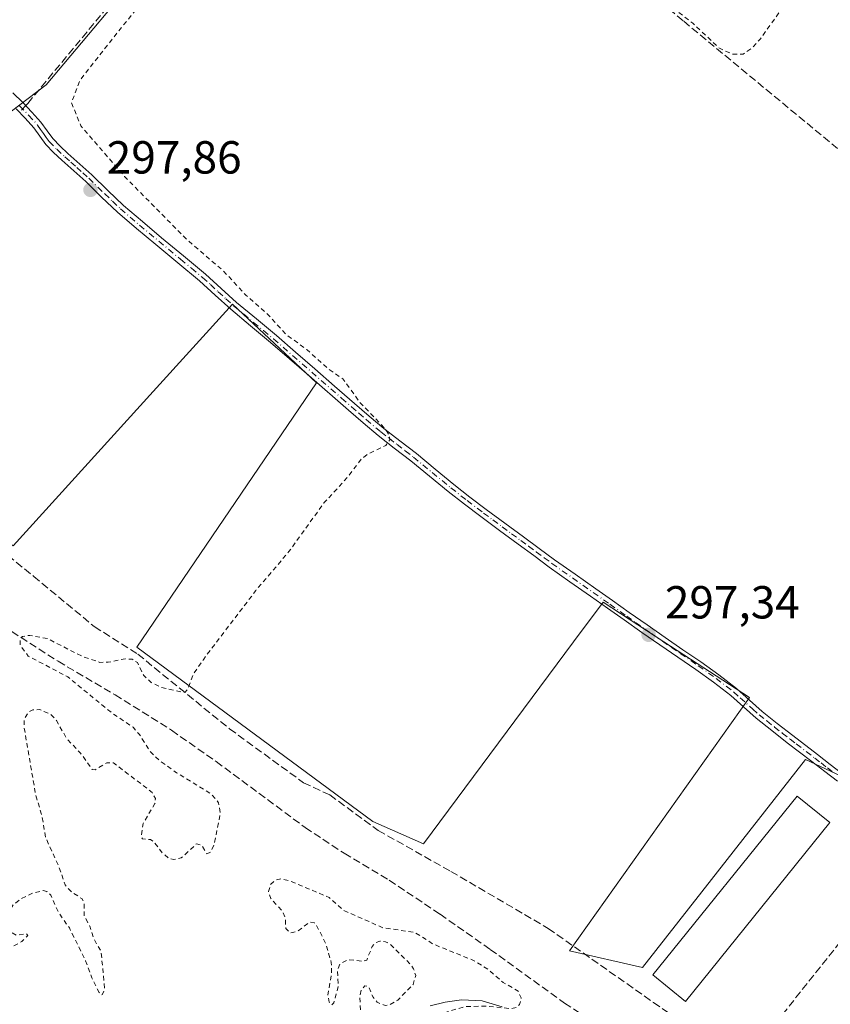
# Model space of a CAD drawing. Units: metres. Extents: x 587504 to 590967, y 4687331 to 4689698.
# Drawn here: x 587822 to 587997, y 4689149 to 4689362 of the extents above; entities that cross this region are included whole.
import ezdxf

# ---------------------------------------------------------------- set-up
doc = ezdxf.new("R2010")
doc.units = ezdxf.units.M
doc.header["$MEASUREMENT"] = 0
for name, pattern in [('DGN Style 2', [1.6480167562047852, 0.988810053722871, -0.6592067024819142]), ('DGN Style 3', [2.307223458686699, 1.648016756204785, -0.6592067024819142]), ('DGN Style 4', [2.6384748266838614, 1.318413404963828, -0.6592067024819142, 0.001648016756204785, -0.6592067024819142])]:
    doc.linetypes.add(name, pattern=pattern)
for name, color, linetype, lineweight in [('Camino Cxs', 7, 'Continuous', 0), ('Camino eje', 30, 'DGN Style 4', 13), ('Corriente artificial lineal', 4, 'DGN Style 3', 13), ('Corriente artificial lineal oculto', 135, 'DGN Style 4', 13), ('Cultivos herbáceos CxS', 92, 'Continuous', 0), ('Cultivos leñosos CxS', 92, 'Continuous', 0), ('Curva de nivel auxiliar', 30, 'DGN Style 2', 0), ('Edificación ligera Cxs', 1, 'Continuous', 0), ('Matorral CxS', 135, 'Continuous', 0), ('Pista no pavimentada Cxs', 111, 'Continuous', 0), ('Punto de cota en terreno', 7, 'Continuous', 0), ('Rótulo de punto de cota en terreno', 7, 'Continuous', 0), ('Seto lineal', 92, 'DGN Style 3', 0)]:
    doc.layers.add(name, color=color, linetype=linetype, lineweight=lineweight)
doc.styles.add('Style-Arial', font='txt')

# ---------------------------------------------------------------- blocks, each defined once
blk = doc.blocks.new('5PATER')
at = {"layer": 'Matorral CxS', "linetype": 'Continuous', "lineweight": 0}
h = blk.add_hatch(color=51, dxfattribs=at)
edge = h.paths.add_edge_path()
edge.add_ellipse((0, 0), major_axis=(-0.1095731443231308, -0.1110710700762829), ratio=0.9994222409660322, start_angle=0, end_angle=360)

msp = doc.modelspace()

# ---------------------------------------------------------------- linework, layer by layer
at = {"layer": 'Camino Cxs', "color": 7, "linetype": 'Continuous', "lineweight": 0}
for points in [[(587820.6101000002, 4689345.7301, 298.1162999999942), (587822.7701000003, 4689343.640100001, 298.1964000000008), (587824.7701000003, 4689341.5801, 298.172000000006), (587826.7200999996, 4689339.380100001, 298.0268999999971), (587828.0500999996, 4689337.5001, 297.8991999999998), (587829.2801000001, 4689335.840100001, 297.849000000002), (587830.8400999998, 4689334.220100001, 297.8065000000061), (587832.5500999996, 4689332.610099999, 297.7866000000067), (587835.1101000002, 4689330.3301, 297.8218999999954), (587837.7301000003, 4689327.9901, 297.7927000000054), (587841.1801000005, 4689324.620100001, 297.8377999999939), (587844.6001000004, 4689321.360099999, 297.8010999999969), (587848.6700999998, 4689317.890100001, 297.7811999999976), (587852.8101000004, 4689314.4301, 297.7525000000023), (587857.5500999996, 4689310.520099999, 297.6828999999998), (587862.3101000004, 4689306.5601, 297.6438999999955), (587865.7200999996, 4689303.470100001, 297.7093000000023), (587869.0401, 4689300.420100001, 297.713699999993), (587873.3101000004, 4689296.880100001, 297.6410999999935), (587877.6300999997, 4689293.280099999, 297.6334000000061), (587881.7801000001, 4689289.700099999, 297.7569999999978), (587885.9200999998, 4689286.110099999, 297.5996000000014), (587890.2301000003, 4689282.360099999, 297.5516999999964), (587894.5301000001, 4689278.610099999, 297.5311999999976), (587897.6901000004, 4689275.880100001, 297.5090999999957), (587900.8601000002, 4689273.200099999, 297.4985000000015), (587904.3300999999, 4689270.4901, 297.5051999999997), (587907.9001000002, 4689267.770099999, 297.4945000000007), (587911.9700999996, 4689264.420100001, 297.5001000000047), (587916.0000999998, 4689261.120100001, 297.4747999999963), (587919.4801000003, 4689258.380100001, 297.480899999995), (587923.0100999996, 4689255.710100001, 297.4912999999942), (587927.0401, 4689252.7301, 297.4633000000031), (587931.0900999998, 4689249.7601, 297.4373000000051), (587934.4401000004, 4689247.280099999, 297.4370999999956), (587937.7901, 4689244.8301, 297.465400000001), (587942.2301000003, 4689241.6801, 297.5130000000063), (587946.7200999996, 4689238.550100001, 297.4303999999975), (587950.3400999998, 4689235.9901, 297.4042999999947), (587953.9501, 4689233.440099999, 297.420299999998), (587957.8201000001, 4689230.720100001, 297.3561000000045), (587961.6801000005, 4689228.0001, 297.3678000000073), (587965.5401, 4689225.370100001, 297.3469000000041), (587969.4301000005, 4689222.7301, 297.3828999999969), (587973.3201000001, 4689219.950099999, 297.3757000000041), (587977.1401000004, 4689217.0101, 297.357999999993), (587979.9501, 4689214.4901, 297.3693999999959), (587982.6700999998, 4689212.0601, 297.4899000000005), (587985.9600999998, 4689209.440099999, 297.7866999999969), (587989.3201000001, 4689206.8301, 297.9706000000006), (587994.6501000002, 4689202.7401, 297.6457999999984), (587997.4001000002, 4689200.600099999, 297.5357999999979), (588000.1401000004, 4689198.5101, 297.5678999999946)], [(587820.6101000002, 4689345.7301, 298.1162999999942), (587822.7701000003, 4689343.640100001, 298.1964000000008), (587824.7701000003, 4689341.5801, 298.172000000006), (587826.7200999996, 4689339.380100001, 298.0268999999971), (587828.0500999996, 4689337.5001, 297.8991999999998), (587829.2801000001, 4689335.840100001, 297.849000000002), (587830.8400999998, 4689334.220100001, 297.8065000000061), (587832.5500999996, 4689332.610099999, 297.7866000000067), (587835.1101000002, 4689330.3301, 297.8218999999954), (587837.7301000003, 4689327.9901, 297.7927000000054), (587841.1801000005, 4689324.620100001, 297.8377999999939), (587844.6001000004, 4689321.360099999, 297.8010999999969), (587848.6700999998, 4689317.890100001, 297.7811999999976), (587852.8101000004, 4689314.4301, 297.7525000000023), (587857.5500999996, 4689310.520099999, 297.6828999999998), (587862.3101000004, 4689306.5601, 297.6438999999955), (587865.7200999996, 4689303.470100001, 297.7093000000023), (587869.0401, 4689300.420100001, 297.713699999993), (587873.3101000004, 4689296.880100001, 297.6410999999935), (587877.6300999997, 4689293.280099999, 297.6334000000061), (587881.7801000001, 4689289.700099999, 297.7569999999978), (587885.9200999998, 4689286.110099999, 297.5996000000014), (587890.2301000003, 4689282.360099999, 297.5516999999964), (587894.5301000001, 4689278.610099999, 297.5311999999976), (587897.6901000004, 4689275.880100001, 297.5090999999957), (587900.8601000002, 4689273.200099999, 297.4985000000015), (587904.3300999999, 4689270.4901, 297.5051999999997), (587907.9001000002, 4689267.770099999, 297.4945000000007), (587911.9700999996, 4689264.420100001, 297.5001000000047), (587916.0000999998, 4689261.120100001, 297.4747999999963), (587919.4801000003, 4689258.380100001, 297.480899999995), (587923.0100999996, 4689255.710100001, 297.4912999999942), (587927.0401, 4689252.7301, 297.4633000000031), (587931.0900999998, 4689249.7601, 297.4373000000051), (587934.4401000004, 4689247.280099999, 297.4370999999956), (587937.7901, 4689244.8301, 297.465400000001), (587942.2301000003, 4689241.6801, 297.5130000000063), (587946.7200999996, 4689238.550100001, 297.4303999999975), (587950.3400999998, 4689235.9901, 297.4042999999947), (587953.9501, 4689233.440099999, 297.420299999998), (587957.8201000001, 4689230.720100001, 297.3561000000045), (587961.6801000005, 4689228.0001, 297.3678000000073), (587965.5401, 4689225.370100001, 297.3469000000041), (587969.4301000005, 4689222.7301, 297.3828999999969), (587973.3201000001, 4689219.950099999, 297.3757000000041), (587977.1401000004, 4689217.0101, 297.357999999993), (587979.9501, 4689214.4901, 297.3693999999959), (587982.6700999998, 4689212.0601, 297.4899000000005), (587985.9600999998, 4689209.440099999, 297.7866999999969), (587989.3201000001, 4689206.8301, 297.9706000000006), (587994.6501000002, 4689202.7401, 297.6457999999984), (587997.4001000002, 4689200.600099999, 297.5357999999979), (588000.1401000004, 4689198.5101, 297.5678999999946)], [(587998.9700999996, 4689196.940099999, 297.3099999999977), (587996.2100999998, 4689199.0601, 297.4271000000008), (587993.4600999998, 4689201.190099999, 297.5146999999997), (587990.7901, 4689203.2401, 297.6012000000046), (587988.1201, 4689205.280099999, 297.631899999993), (587984.7500999998, 4689207.9001, 297.789499999999), (587981.4001000002, 4689210.5601, 297.5929000000033), (587978.6501000002, 4689213.030099999, 297.3984000000055), (587975.8901000004, 4689215.5001, 297.3660999999993), (587972.1501000002, 4689218.380100001, 297.3981000000058), (587968.3201000001, 4689221.120100001, 297.3784000000014), (587964.4401000004, 4689223.7501, 297.3668999999936), (587960.5701000001, 4689226.4001, 297.3671000000031), (587956.7001, 4689229.120100001, 297.3695000000007), (587952.8201000001, 4689231.840100001, 297.4508999999962), (587949.2100999998, 4689234.390100001, 297.4110999999975), (587945.5900999998, 4689236.950099999, 297.4309000000067), (587941.1101000002, 4689240.0801, 297.4704999999958), (587936.6401000004, 4689243.2401, 297.4492000000027), (587933.2801000001, 4689245.710100001, 297.4245999999985), (587929.9301000005, 4689248.1801, 297.4364999999962), (587925.8800999997, 4689251.1601, 297.4811000000045), (587921.8400999998, 4689254.140100001, 297.5255999999936), (587918.2801000001, 4689256.8301, 297.5200999999943), (587914.7801000001, 4689259.590100001, 297.5319000000018), (587910.7200999996, 4689262.9101, 297.5074000000022), (587906.6801000005, 4689266.2301, 297.5175000000018), (587903.1401000004, 4689268.940099999, 297.5274000000064), (587899.6201, 4689271.6801, 297.5313000000024), (587896.4200999998, 4689274.390100001, 297.5409000000073), (587893.2500999998, 4689277.140100001, 297.5714000000008), (587884.6300999997, 4689284.640100001, 297.603099999993), (587880.5000999998, 4689288.220100001, 297.6551000000036), (587876.3601000002, 4689291.790100001, 297.6322999999975), (587872.0601000004, 4689295.380100001, 297.648000000001), (587867.7500999998, 4689298.950099999, 297.6803000000073), (587864.4001000002, 4689302.020099999, 297.7602999999945), (587861.0301000001, 4689305.090100001, 297.7394000000059), (587856.3000999996, 4689309.0101, 297.7853999999934), (587851.5601000004, 4689312.920100001, 297.8515000000043), (587847.4101, 4689316.4001, 297.8754999999946), (587843.2901, 4689319.9101, 297.8637000000017), (587839.8201000001, 4689323.210100001, 297.9755000000005), (587836.3901000004, 4689326.5601, 297.9091999999946), (587833.8101000004, 4689328.870100001, 297.8962000000029), (587831.2301000003, 4689331.1601, 297.8926000000066), (587829.4600999998, 4689332.8301, 297.8772000000026), (587827.7801000001, 4689334.5701, 297.9244000000036), (587826.4700999996, 4689336.360099999, 297.9824999999983), (587825.1901000004, 4689338.1601, 298.055600000007), (587823.3400999998, 4689340.2501, 298.1919999999955), (587821.3901000004, 4689342.2601, 298.3000000000029)], [(587998.9700999996, 4689196.940099999, 297.3099999999977), (587996.2100999998, 4689199.0601, 297.4271000000008), (587993.4600999998, 4689201.190099999, 297.5146999999997), (587990.7901, 4689203.2401, 297.6012000000046), (587988.1201, 4689205.280099999, 297.631899999993), (587984.7500999998, 4689207.9001, 297.789499999999), (587981.4001000002, 4689210.5601, 297.5929000000033), (587978.6501000002, 4689213.030099999, 297.3984000000055), (587975.8901000004, 4689215.5001, 297.3660999999993), (587972.1501000002, 4689218.380100001, 297.3981000000058), (587968.3201000001, 4689221.120100001, 297.3784000000014), (587964.4401000004, 4689223.7501, 297.3668999999936), (587960.5701000001, 4689226.4001, 297.3671000000031), (587956.7001, 4689229.120100001, 297.3695000000007), (587952.8201000001, 4689231.840100001, 297.4508999999962), (587949.2100999998, 4689234.390100001, 297.4110999999975), (587945.5900999998, 4689236.950099999, 297.4309000000067), (587941.1101000002, 4689240.0801, 297.4704999999958), (587936.6401000004, 4689243.2401, 297.4492000000027), (587933.2801000001, 4689245.710100001, 297.4245999999985), (587929.9301000005, 4689248.1801, 297.4364999999962), (587925.8800999997, 4689251.1601, 297.4811000000045), (587921.8400999998, 4689254.140100001, 297.5255999999936), (587918.2801000001, 4689256.8301, 297.5200999999943), (587914.7801000001, 4689259.590100001, 297.5319000000018), (587910.7200999996, 4689262.9101, 297.5074000000022), (587906.6801000005, 4689266.2301, 297.5175000000018), (587903.1401000004, 4689268.940099999, 297.5274000000064), (587899.6201, 4689271.6801, 297.5313000000024), (587896.4200999998, 4689274.390100001, 297.5409000000073), (587893.2500999998, 4689277.140100001, 297.5714000000008), (587884.6300999997, 4689284.640100001, 297.603099999993), (587880.5000999998, 4689288.220100001, 297.6551000000036), (587876.3601000002, 4689291.790100001, 297.6322999999975), (587872.0601000004, 4689295.380100001, 297.648000000001), (587867.7500999998, 4689298.950099999, 297.6803000000073), (587864.4001000002, 4689302.020099999, 297.7602999999945), (587861.0301000001, 4689305.090100001, 297.7394000000059), (587856.3000999996, 4689309.0101, 297.7853999999934), (587851.5601000004, 4689312.920100001, 297.8515000000043), (587847.4101, 4689316.4001, 297.8754999999946), (587843.2901, 4689319.9101, 297.8637000000017), (587839.8201000001, 4689323.210100001, 297.9755000000005), (587836.3901000004, 4689326.5601, 297.9091999999946), (587833.8101000004, 4689328.870100001, 297.8962000000029), (587831.2301000003, 4689331.1601, 297.8926000000066), (587829.4600999998, 4689332.8301, 297.8772000000026), (587827.7801000001, 4689334.5701, 297.9244000000036), (587826.4700999996, 4689336.360099999, 297.9824999999983), (587825.1901000004, 4689338.1601, 298.055600000007), (587823.3400999998, 4689340.2501, 298.1919999999955), (587821.3901000004, 4689342.2601, 298.3000000000029)]]:
    msp.add_polyline3d(points, dxfattribs=at)
at = {"layer": 'Camino eje', "color": 30, "linetype": 'DGN Style 4', "lineweight": 13}
msp.add_polyline3d([(587822.0800999999, 4689342.950099999, 298.2590999999957), (587824.0551000005, 4689340.915100001, 298.1811000000016), (587825.9550999999, 4689338.770099999, 298.0402999999933), (587826.6201, 4689337.8301, 297.9811000000045), (587827.2600999996, 4689336.9301, 297.9425000000047), (587827.8750999998, 4689336.100099999, 297.914499999999), (587828.5301000001, 4689335.2051, 297.8892000000051), (587830.1501000002, 4689333.5251, 297.844299999997), (587831.8901000004, 4689331.8851, 297.8353000000061), (587833.1801000005, 4689330.7401, 297.8478000000032), (587834.4600999998, 4689329.600099999, 297.8561999999947), (587835.7500999998, 4689328.4451, 297.8470999999991), (587837.0601000004, 4689327.2751, 297.8331000000035), (587840.5000999998, 4689323.915100001, 297.9020000000019), (587842.2100999998, 4689322.2851, 297.8545000000013), (587843.9451000001, 4689320.6351, 297.8329999999987), (587848.0401, 4689317.145099999, 297.8236000000034), (587850.1101000002, 4689315.415100001, 297.8120000000054), (587852.1851000004, 4689313.675100001, 297.7978000000003), (587856.9250999996, 4689309.765100001, 297.7329000000027), (587859.2901, 4689307.8051, 297.7106000000058), (587861.6700999998, 4689305.825099999, 297.6929999999993), (587863.3750999998, 4689304.280099999, 297.7174999999988), (587865.0601000004, 4689302.745100001, 297.7415000000037), (587866.7200999996, 4689301.220100001, 297.7087000000029), (587868.3951000003, 4689299.6851, 297.6935999999987), (587872.6851000004, 4689296.130100001, 297.648199999996), (587874.8350999998, 4689294.335100001, 297.633799999996), (587876.9951, 4689292.5351, 297.6318000000028), (587881.1401000004, 4689288.960100001, 297.6992999999929), (587885.2751000002, 4689285.3751, 297.6018999999943), (587891.7401000002, 4689279.7501, 297.5584999999992), (587893.8901000004, 4689277.8751, 297.5543000000035), (587895.4700999996, 4689276.5101, 297.5311999999976), (587897.0551000005, 4689275.1351, 297.5265000000072), (587900.2401000002, 4689272.440099999, 297.5103999999992), (587902.0000999998, 4689271.0701, 297.497000000003), (587903.7351000002, 4689269.715100001, 297.5136999999959), (587905.5050999997, 4689268.360099999, 297.5151999999944), (587907.2901, 4689267.0001, 297.4983000000066), (587909.3251, 4689265.325099999, 297.5078999999969), (587911.3450999996, 4689263.665100001, 297.5023999999976), (587915.3901000004, 4689260.3551, 297.5016000000033), (587918.8800999997, 4689257.6051, 297.4882000000071), (587922.4250999996, 4689254.925100001, 297.4977999999974), (587924.4451000001, 4689253.4351, 297.5017999999982), (587926.4600999998, 4689251.9451, 297.4676000000036), (587928.4851000002, 4689250.4551, 297.4438999999985), (587930.5100999996, 4689248.970100001, 297.4369000000006), (587932.1851000004, 4689247.7301, 297.4311000000016), (587933.8601000002, 4689246.495100001, 297.4315999999963), (587935.5351, 4689245.270099999, 297.4395999999979), (587937.2150999998, 4689244.0351, 297.4541999999929), (587939.4501, 4689242.4551, 297.4864999999991), (587941.6700999998, 4689240.880100001, 297.4918999999936), (587943.9101, 4689239.315099999, 297.4621000000043), (587946.1551000001, 4689237.7501, 297.4354000000022), (587949.7751000002, 4689235.190099999, 297.4107999999979), (587953.3850999996, 4689232.640100001, 297.4536999999983), (587955.3251, 4689231.280099999, 297.3926000000066), (587957.2600999996, 4689229.920100001, 297.3668000000035), (587959.1901000004, 4689228.5601, 297.3657999999996), (587961.1250999998, 4689227.200099999, 297.3772000000026), (587963.0601000004, 4689225.8751, 297.3674000000028), (587964.9901000002, 4689224.5601, 297.3594000000012), (587968.8750999998, 4689221.925100001, 297.3862999999984), (587972.7351000002, 4689219.165100001, 297.3929000000062), (587976.5151000004, 4689216.255100001, 297.3653999999952), (587977.9200999998, 4689214.995100001, 297.3720999999932), (587980.6601, 4689212.545100001, 297.4177999999956), (587982.0351, 4689211.3101, 297.5356999999931), (587983.7100999998, 4689209.9801, 297.7131999999983), (587985.3551000003, 4689208.670100001, 297.772299999997), (587987.0401, 4689207.360099999, 297.6872000000003), (587988.7200999996, 4689206.0551, 297.7834000000003), (587990.0551000005, 4689205.0351, 297.8365999999951), (587994.0551000005, 4689201.965100001, 297.5472000000009), (587995.4301000005, 4689200.895099999, 297.5350000000035), (587996.8051000005, 4689199.8301, 297.473800000007), (587998.1750999996, 4689198.7851, 297.4477000000043)], dxfattribs=at)
at = {"layer": 'Corriente artificial lineal', "color": 4, "linetype": 'DGN Style 3', "lineweight": 13}
for points in [[(587823.4242000004, 4689342.966399999, 298.1536000000052), (587823.8501000004, 4689343.440099999, 298.1153999999952), (587857.8501000004, 4689384.440099999, 298.1236000000063), (587892.0100999996, 4689425.2601, 297.9484999999986)], [(587892.0100999996, 4689425.2601, 297.9484999999986), (587912.5958000004, 4689405.644400001, 297.5895000000019), (587932.9159000004, 4689389.557700001, 297.5323000000063), (587965.7242999999, 4689361.194300001, 297.6913000000059), (588012.4868999999, 4689322.540200001, 297.489499999996), (588026.1501000002, 4689311.5001, 297.5323999999964), (588026.4001000002, 4689310.1801, 297.5565999999963), (588026.2801000001, 4689308.8101, 297.5540000000037), (588027.3901000004, 4689298.6501, 297.4866999999941), (588034.8800999997, 4689253.780099999, 297.5344000000041), (588040.2200999996, 4689218.1501, 297.6925999999949), (588050.1648000004, 4689160.400900001, 297.3301999999967)], [(587778.2018999998, 4689266.884299999, 299.0366000000067), (587780.9801000003, 4689267.4135, 298.9119000000064), (587781.7737999996, 4689269.530200001, 298.7185999999929), (587789.1821999997, 4689268.074999999, 298.3806999999942), (587795.6645000001, 4689264.767700001, 298.4642000000022), (587804.6602999996, 4689259.343699999, 298.4018000000069), (587814.1853999998, 4689250.0833, 298.2134999999981), (587825.1656, 4689241.219699999, 298.0337), (587838.2625000002, 4689230.3718, 298.0804000000062), (587847.6551999999, 4689224.418600001, 297.824099999998), (587867.4989999998, 4689208.278999999, 297.4636000000028), (587883.5062999995, 4689196.6373, 297.4937000000064), (587889.1948999995, 4689193.9915, 297.5920000000042), (587899.6458999999, 4689186.318600001, 297.2785000000004), (587915.3887, 4689177.455, 297.2712999999931), (587936.4231000004, 4689165.151799999, 297.3521000000038), (587959.1772999996, 4689149.144500001, 297.1413999999932), (587977.8305000003, 4689136.312200001, 297.153999999995), (587974.8750999998, 4689126.575099999, 296.6775999999954)], [(587792.1579999998, 4689252.898, 296.6888999999938), (587792.1901000004, 4689252.870100001, 296.6790000000037), (587794.0201000003, 4689250.720100001, 296.5126000000019), (587796.1700999998, 4689248.5701, 296.3763000000035), (587806.6101000002, 4689238.890100001, 297.4789000000019), (587810.7401000002, 4689235.550100001, 297.1282000000065), (587830.4301000005, 4689222.870100001, 297.2376999999979), (587842.7701000003, 4689215.610099999, 297.0461000000068), (587854.9700999996, 4689207.960100001, 296.790599999993), (587864.6001000004, 4689201.220100001, 296.567200000005), (587883.8501000004, 4689186.950099999, 296.3197999999975), (587892.3000999996, 4689181.380100001, 296.1676000000007), (587902.0401, 4689175.5801, 296.5108999999939), (587913.0201000003, 4689168.200099999, 296.7139000000025), (587923.8701, 4689160.620100001, 296.1205000000046), (587939.9501, 4689149.0101, 295.6735999999946), (587950.3901000004, 4689142.170100001, 296.2271999999939), (587968.2301000003, 4689130.100099999, 296.9321000000054), (587971.0500999996, 4689128.450099999, 296.906799999997), (587974.8750999998, 4689126.575099999, 296.6775999999954)]]:
    msp.add_polyline3d(points, dxfattribs=at)
at = {"layer": 'Corriente artificial lineal oculto', "color": 135, "linetype": 'DGN Style 4', "lineweight": 13, "extrusion": (0.01536618864287224, 0.01717286704362065, 0.9997344511839601), "elevation": 89860.14333454569, "flags": 128}
msp.add_lwpolyline([(2688884.147084021, -3885524.561968314), (2688884.14708402, -3885522.60484499)], dxfattribs=at)
at = {"layer": 'Cultivos herbáceos CxS', "color": 92, "linetype": 'Continuous', "lineweight": 0}
for points in [[(588005.6310999999, 4689538.4637, 296.5831999999937), (587955.6113, 4689466.562899999, 297.0436000000045), (587937.3835000005, 4689475.069499999, 297.5813000000053), (587893.6349, 4689426.4615, 297.9265000000014), (587874.4367000004, 4689402.847300001, 298.1364000000031), (587827.8775000004, 4689347.4813, 297.9471000000049), (587818.2906999998, 4689340.182499999, 298.0911000000052), (587766.9124999996, 4689275.448100001, 298.9995999999956), (587772.2357000001, 4689272.0043, 298.936600000001), (587777.2160999998, 4689268.890900001, 298.9888999999966), (587779.6984999999, 4689267.3387, 298.9707000000053)], [(587874.4367000004, 4689402.847300001, 298.1364000000031), (587827.8775000004, 4689347.4813, 297.9471000000049), (587818.2906999998, 4689340.182499999, 298.0911000000052), (587766.9124999996, 4689275.448100001, 298.9995999999956), (587772.2357000001, 4689272.0043, 298.936600000001), (587777.2160999998, 4689268.890900001, 298.9888999999966), (587779.6984999999, 4689267.3387, 298.9707000000053), (587768.0857999995, 4689254.8773, 299.0288), (587765.0601000004, 4689255.280099999, 299.1343999999954), (587755.7200999996, 4689261.8101, 300.0764999999956), (587759.3201000001, 4689266.370100001, 299.982999999993), (587756.7324000001, 4689270.212300001, 300.1058000000049), (587736.6901000004, 4689299.970100001, 299.7951999999932), (587733.9600999998, 4689304.620100001, 299.7023999999947), (587714.0833999999, 4689338.3981, 299.3285999999935), (587720.4518999998, 4689339.787699999, 299.3616000000038), (587718.4568999996, 4689350.040300001, 298.8328000000038), (587711.3130999999, 4689374.8463, 299.0782999999938)], [(588040.0115, 4689225.831499999, 298.2035000000033), (588010.2925000004, 4689193.1413, 297.3053000000073), (587992.0642999997, 4689201.647700001, 297.3132999999943), (587969.6595000001, 4689173.063100001, 297.1610999999975), (587956.8223000001, 4689156.6853, 297.2155999999959), (587941.0253, 4689160.3311, 297.3684999999969), (587979.9123000001, 4689215.0153, 297.3206000000064), (587961.4578999998, 4689227.0821, 297.3460999999952), (587948.3169, 4689235.674500001, 297.4251999999979), (587941.9121000003, 4689227.0681, 297.3668000000035), (587909.4294999996, 4689183.420299999, 297.3289999999979), (587898.4924999997, 4689188.281300001, 297.3934000000008), (587847.4543000003, 4689225.9529, 297.8441000000021), (587886.3419000005, 4689283.067299999, 297.5736000000034), (587868.1139000002, 4689300.0803, 297.5902999999962), (587851.0031000003, 4689281.215100001, 297.7082999999984), (587833.3799000002, 4689261.7849, 297.6891999999934), (587820.7198999999, 4689247.826900001, 298.0182000000059), (587802.2581000002, 4689261.190300001, 298.3904000000039), (587802.3860999999, 4689261.3015, 298.3660999999993), (587791.6341000004, 4689274.6339, 297.9127000000008), (587783.7515000004, 4689269.8159, 298.5721000000049), (587779.6984999999, 4689267.3387, 298.9707000000053)], [(587820.7198999999, 4689247.826900001, 298.0182000000059), (587833.3799000002, 4689261.7849, 297.6891999999934), (587851.0031000003, 4689281.215100001, 297.7082999999984), (587868.1139000002, 4689300.0803, 297.5902999999962), (587886.3419000005, 4689283.067299999, 297.5736000000034), (587847.4543000003, 4689225.9529, 297.8441000000021), (587898.4924999997, 4689188.281300001, 297.3934000000008), (587909.4294999996, 4689183.420299999, 297.3289999999979), (587941.9121000003, 4689227.0681, 297.3668000000035), (587948.3169, 4689235.674500001, 297.4251999999979), (587961.4578999998, 4689227.0821, 297.3460999999952), (587979.9123000001, 4689215.0153, 297.3206000000064), (587941.0253, 4689160.3311, 297.3684999999969), (587956.8223000001, 4689156.6853, 297.2155999999959), (587969.6595000001, 4689173.063100001, 297.1610999999975), (587992.0642999997, 4689201.647700001, 297.3132999999943), (588010.2925000004, 4689193.1413, 297.3053000000073)]]:
    msp.add_polyline3d(points, dxfattribs=at)
at = {"layer": 'Cultivos leñosos CxS', "color": 92, "linetype": 'Continuous', "lineweight": 0}
for points in [[(588005.6310999999, 4689538.4637, 296.5831999999937), (587955.6113, 4689466.562899999, 297.0436000000045), (587937.3835000005, 4689475.069499999, 297.5813000000053), (587893.6349, 4689426.4615, 297.9265000000014), (587874.4367000004, 4689402.847300001, 298.1364000000031), (587827.8775000004, 4689347.4813, 297.9471000000049), (587818.2906999998, 4689340.182499999, 298.0911000000052), (587766.9124999996, 4689275.448100001, 298.9995999999956), (587772.2357000001, 4689272.0043, 298.936600000001), (587777.2160999998, 4689268.890900001, 298.9888999999966), (587779.6984999999, 4689267.3387, 298.9707000000053)], [(587818.2906999998, 4689340.182499999, 298.0911000000052), (587827.8775000004, 4689347.4813, 297.9471000000049), (587874.4367000004, 4689402.847300001, 298.1364000000031)], [(588040.0115, 4689225.831499999, 298.2035000000033), (588010.2925000004, 4689193.1413, 297.3053000000073), (587992.0642999997, 4689201.647700001, 297.3132999999943), (587969.6595000001, 4689173.063100001, 297.1610999999975), (587956.8223000001, 4689156.6853, 297.2155999999959), (587941.0253, 4689160.3311, 297.3684999999969), (587979.9123000001, 4689215.0153, 297.3206000000064), (587961.4578999998, 4689227.0821, 297.3460999999952), (587948.3169, 4689235.674500001, 297.4251999999979), (587941.9121000003, 4689227.0681, 297.3668000000035), (587909.4294999996, 4689183.420299999, 297.3289999999979), (587898.4924999997, 4689188.281300001, 297.3934000000008), (587847.4543000003, 4689225.9529, 297.8441000000021), (587886.3419000005, 4689283.067299999, 297.5736000000034), (587868.1139000002, 4689300.0803, 297.5902999999962), (587851.0031000003, 4689281.215100001, 297.7082999999984), (587833.3799000002, 4689261.7849, 297.6891999999934), (587820.7198999999, 4689247.826900001, 298.0182000000059), (587802.2581000002, 4689261.190300001, 298.3904000000039), (587802.3860999999, 4689261.3015, 298.3660999999993), (587791.6341000004, 4689274.6339, 297.9127000000008), (587783.7515000004, 4689269.8159, 298.5721000000049), (587779.6984999999, 4689267.3387, 298.9707000000053)], [(588010.2925000004, 4689193.1413, 297.3053000000073), (587992.0642999997, 4689201.647700001, 297.3132999999943), (587969.6595000001, 4689173.063100001, 297.1610999999975), (587956.8223000001, 4689156.6853, 297.2155999999959), (587941.0253, 4689160.3311, 297.3684999999969), (587979.9123000001, 4689215.0153, 297.3206000000064), (587961.4578999998, 4689227.0821, 297.3460999999952), (587948.3169, 4689235.674500001, 297.4251999999979), (587941.9121000003, 4689227.0681, 297.3668000000035), (587909.4294999996, 4689183.420299999, 297.3289999999979), (587898.4924999997, 4689188.281300001, 297.3934000000008), (587847.4543000003, 4689225.9529, 297.8441000000021), (587886.3419000005, 4689283.067299999, 297.5736000000034), (587868.1139000002, 4689300.0803, 297.5902999999962), (587851.0031000003, 4689281.215100001, 297.7082999999984), (587833.3799000002, 4689261.7849, 297.6891999999934), (587820.7198999999, 4689247.826900001, 298.0182000000059)]]:
    msp.add_polyline3d(points, dxfattribs=at)
at = {"layer": 'Curva de nivel auxiliar', "color": 30, "linetype": 'DGN Style 2', "lineweight": 0, "elevation": 297.5, "flags": 128}
msp.add_lwpolyline([(588014.3815000001, 4689660.6809), (588014.7000000002, 4689655.090100001), (588016.2199999997, 4689647.590100001), (588016.5099999999, 4689642.4001), (588016.4199999999, 4689637.590100001), (588015.3300000001, 4689625.140100001), (588014.8499999996, 4689606.720100001), (588013.9000000004, 4689602.030099999), (588012.7699999996, 4689599.140100001), (588011.7100000001, 4689598.2401), (588008.6100000005, 4689597.100099999), (588006.4000000004, 4689595.530099999), (588004.4699999997, 4689593.630100001), (588003.5199999996, 4689591.840100001), (588003.3399999999, 4689589.970100001), (588003.6200000001, 4689588.050100001), (588005.29, 4689583.9901), (588005.5899999999, 4689582.420100001), (588004.2199999997, 4689578.9301), (588003.7300000004, 4689572.5601), (588002.79, 4689572.390100001), (588000.3300000001, 4689574.030099999), (587994.8499999996, 4689575.880100001), (587992.9000000004, 4689577.3301), (587991.9600000001, 4689578.670100001), (587991.5099999999, 4689580.3301), (587991.5899999999, 4689581.530099999), (587993.7599999999, 4689586.110099999), (587994.2400000002, 4689588.5801), (587993.7999999998, 4689590.940099999), (587992.2999999998, 4689592.9901), (587989.3600000005, 4689595.780099999), (587978.0899999999, 4689604.850099999), (587970.9900000002, 4689611.8301), (587965.0599999996, 4689616.090100001), (587960.1299999999, 4689620.6601), (587958.0599999996, 4689621.8301), (587956.6500000004, 4689621.770099999), (587955.1699999999, 4689621.030099999), (587949.9800000004, 4689615.2301), (587944.7400000002, 4689611.450099999), (587943.7699999996, 4689609.840100001), (587941.6500000004, 4689604.0701), (587940.4500000002, 4689603.450099999), (587937.1200000001, 4689602.9001), (587934.1500000004, 4689600.690099999), (587926.7000000002, 4689592.7401), (587923.4100000003, 4689588.2301), (587922.4400000004, 4689585.890100001), (587922.8700000001, 4689583.540100001), (587924.1900000004, 4689581.5801), (587930.2999999998, 4689576.7501), (587934.1600000003, 4689572.920100001), (587938.9699999997, 4689568.970100001), (587944.0499999998, 4689563.880100001), (587949.5300000003, 4689559.850099999), (587952.3899999997, 4689556.5101), (587952.6900000004, 4689554.290100001), (587951.7699999996, 4689551.3301), (587947.1699999999, 4689543.780099999), (587942.4800000004, 4689538.090100001), (587942.1399999997, 4689537.040100001), (587942.1399999997, 4689535.360099999), (587942.6399999997, 4689532.9101), (587943.5899999999, 4689531.470100001), (587954.04, 4689523.6601), (587955.3399999999, 4689522.2601), (587957.8300000001, 4689518.5701), (587958.2599999999, 4689516.840100001), (587958.1200000001, 4689514.920100001), (587957.5999999996, 4689513.0101), (587955.5, 4689508.6801), (587955.5999999996, 4689506.610099999), (587956.1399999997, 4689506.040100001), (587956.9800000004, 4689505.860099999), (587958.4500000002, 4689506.460100001), (587960.0700000003, 4689508.300100001), (587962.6200000001, 4689513.3201), (587963.54, 4689514.050100001), (587965.0899999999, 4689514.540100001), (587967.54, 4689514.0001), (587969.3300000001, 4689512.450099999), (587970.54, 4689510.340100001), (587970.6799999997, 4689507.4301), (587969.6500000004, 4689504.3101), (587967.6900000004, 4689500.880100001), (587963.7300000004, 4689496.0801), (587961.1799999997, 4689494.0001), (587957.6299999999, 4689492.790100001), (587953.8700000001, 4689492.4901), (587950.9199999999, 4689492.940099999), (587948.3799999999, 4689494.8101), (587947.7699999996, 4689494.700099999), (587947.3200000003, 4689493.590100001), (587946.8399999999, 4689488.940099999), (587945.7000000002, 4689486.0701), (587943.5899999999, 4689483.940099999), (587939.54, 4689481.5001), (587938.2599999999, 4689479.4101), (587937.04, 4689475.960100001), (587933.8899999997, 4689473.300100001), (587930.3499999996, 4689468.4001), (587921.2999999998, 4689459.270099999), (587915.8300000001, 4689451.840100001), (587912.2400000002, 4689447.920100001), (587906.25, 4689437.800100001), (587905.9299999997, 4689436.700099999), (587905.8899999997, 4689434.2601), (587905.4100000003, 4689433.020099999), (587898.8899999997, 4689426.590100001), (587898.4400000004, 4689425.720100001), (587907.1299999999, 4689415.530099999), (587925.9600000001, 4689397.370100001), (587927.8300000001, 4689395.940099999), (587931.5899999999, 4689393.8201), (587941.04, 4689387.2401), (587947.4400000004, 4689384.960100001), (587953.0499999998, 4689384.970100001), (587957.7199999997, 4689386.590100001), (587963.75, 4689390.5701), (587982.1699999999, 4689409.2501), (587982.25, 4689409.340100001), (587986.7999999998, 4689414.5701), (587989.1500000004, 4689416.620100001), (587990.6299999999, 4689416.960100001), (587993.1299999999, 4689416.2301), (587994.5899999999, 4689416.300100001), (587997.2199999997, 4689418.600099999), (587999.2699999996, 4689422.590100001), (587999.7100000001, 4689422.7601), (588001.5999999996, 4689421.960100001), (588002.9100000003, 4689422.1501), (588004.3899999997, 4689422.9901), (588007.3200000003, 4689425.470100001), (588008.7699999996, 4689425.950099999), (588010.0700000003, 4689425.540100001), (588010.9699999997, 4689424.8301), (588015.8200000003, 4689419.0001), (588018.6100000005, 4689417.470100001), (588025.6399999997, 4689412.610099999), (588026.5999999996, 4689411.440099999), (588027, 4689410.130100001), (588026.29, 4689408.960100001), (588020.5300000003, 4689403.890100001), (588004.0599999996, 4689384.5101), (588000.6200000001, 4689379.850099999), (587996.2199999997, 4689375.790100001), (587992.8399999999, 4689372.1501), (587990.3099999996, 4689367.940099999), (587986.5599999996, 4689363.370100001), (587982.3099999996, 4689357.4001), (587980.54, 4689355.470100001), (587978.5499999998, 4689354.090100001), (587976.2999999998, 4689354.0601), (587973.4400000004, 4689355.380100001), (587967.7000000002, 4689360.770099999), (587960.2999999998, 4689366.450099999), (587955.4800000004, 4689371.2301), (587949.5700000003, 4689375.9801), (587946.5199999996, 4689378.090100001), (587944.2400000002, 4689378.4801), (587943.29, 4689380.4301), (587941.2199999997, 4689382.140100001), (587934.1500000004, 4689385.390100001), (587930.54, 4689389.540100001), (587925.6699999999, 4689393.390100001), (587923.3600000005, 4689394.200099999), (587921.0899999999, 4689394.120100001), (587919.3600000005, 4689393.4101), (587914.3099999996, 4689390.0001), (587912.6699999999, 4689389.590100001), (587911.25, 4689389.870100001), (587910.5599999996, 4689390.4801), (587910.0499999998, 4689391.8101), (587910.29, 4689393.5801), (587912.0199999996, 4689399.2301), (587911.9299999997, 4689401.550100001), (587910.8799999999, 4689403.640100001), (587906.4500000002, 4689408.770099999), (587905.1299999999, 4689409.870100001), (587898.5599999996, 4689412.340100001), (587893.7599999999, 4689415.200099999), (587892.3300000001, 4689415.390100001), (587891.4100000003, 4689415.030099999), (587890.1500000004, 4689413.950099999), (587887.4600000001, 4689410.670100001), (587884.25, 4689407.790100001), (587874.1799999997, 4689397.0601), (587843.54, 4689359.100099999), (587835.1600000003, 4689348.450099999), (587833.3099999996, 4689343.620100001), (587835.3700000001, 4689338.5701), (587844.8200000003, 4689327.630100001), (587858.3499999996, 4689313.940099999), (587866.1100000005, 4689307.3201), (587871.04, 4689301.9801), (587875.8200000003, 4689297.8101), (587879.6100000005, 4689293.640100001), (587884.29, 4689290.1601), (587888.8200000003, 4689286.130100001), (587892, 4689283.9301), (587895.7599999999, 4689278.7401), (587901.1500000004, 4689273.170100001), (587902.0099999999, 4689271.700099999), (587902.1500000004, 4689270.7601), (587901.29, 4689269.530099999), (587897.5999999996, 4689267.770099999), (587896.0599999996, 4689266.630100001), (587892.9500000002, 4689262.590100001), (587887.9299999997, 4689257.090100001), (587880.3600000005, 4689246.600099999), (587873.1900000004, 4689238.170100001), (587861.9100000003, 4689223.370100001), (587859.6399999997, 4689220.040100001), (587858.4199999999, 4689216.7601), (587857.8099999996, 4689216.130100001), (587852.75, 4689217.220100001), (587850.5899999999, 4689218.300100001), (587848.9500000002, 4689219.8101), (587847.5700000003, 4689222.590100001), (587846.4600000001, 4689223.3101), (587844.9100000003, 4689223.4301), (587841.29, 4689222.6801), (587839.4199999999, 4689222.6501), (587835.6200000001, 4689223.950099999), (587828.1200000001, 4689227.790100001), (587824.3099999996, 4689228.470100001), (587822.7400000002, 4689228.2601), (587822.1799999997, 4689227.780099999), (587822.2400000002, 4689226.300100001), (587823.9699999997, 4689223.9901), (587832.5, 4689219.530099999), (587842.0199999996, 4689211.7401), (587846.6799999997, 4689208.610099999), (587847.9600000001, 4689207.140100001), (587850.3499999996, 4689203.350099999), (587852.2199999997, 4689201.550100001), (587856.0099999999, 4689198.800100001), (587863.5599999996, 4689194.1801), (587865.1399999997, 4689192.3101), (587865.5199999996, 4689190.0701), (587864.2000000002, 4689183.380100001), (587863.3899999997, 4689181.630100001), (587862.5999999996, 4689181.290100001), (587861.4199999999, 4689183.1601), (587860.3300000001, 4689183.4001), (587857.0700000003, 4689180.380100001), (587855.4500000002, 4689180.0701), (587854.4100000003, 4689180.290100001), (587852.9199999999, 4689181.5101), (587851.1299999999, 4689183.890100001), (587850.3799999999, 4689184.340100001), (587848.6500000004, 4689184.5001), (587848.4299999997, 4689184.9101), (587848.7999999998, 4689187.840100001), (587851.3799999999, 4689192.140100001), (587851.4699999997, 4689193.220100001), (587850.7599999999, 4689194.540100001), (587842.3899999997, 4689200.960100001), (587840.9500000002, 4689200.940099999), (587838.4600000001, 4689199.450099999), (587837.8099999996, 4689199.520099999), (587835.2699999996, 4689203.040100001), (587832.2699999996, 4689206.1801), (587830.0700000003, 4689210.0801), (587828.9500000002, 4689211.3201), (587826.5099999999, 4689212.4301), (587824.9800000004, 4689212.380100001), (587824.04, 4689211.920100001), (587823.1500000004, 4689210.530099999), (587823.0499999998, 4689208.780099999), (587825.5599999996, 4689194.110099999), (587826.9100000003, 4689189.5801), (587827.7400000002, 4689184.780099999), (587830.6299999999, 4689178.450099999), (587831.9299999997, 4689174.5601), (587833.1699999999, 4689173.1801), (587835.54, 4689171.5801), (587836.0700000003, 4689170.800100001), (587836.0999999996, 4689167.8101), (587837.2800000003, 4689165.6501), (587838.1799999997, 4689162.870100001), (587839.7400000002, 4689160.130100001), (587840.4699999997, 4689152.090100001), (587839.9699999997, 4689150.780099999), (587839.3300000001, 4689151.290100001), (587837.7300000004, 4689154.440099999), (587836.3799999999, 4689158.1501), (587832.8600000005, 4689165.2401), (587830.4299999997, 4689168.7401), (587828.8700000001, 4689172.350099999), (587828.0199999996, 4689173.1501), (587827.1699999999, 4689173.3201), (587824.75, 4689172.700099999), (587822.2599999999, 4689171.450099999), (587820.7199999997, 4689170.220100001), (587819.7300000004, 4689168.670100001), (587819.4600000001, 4689166.360099999), (587820.29, 4689164.360099999), (587821.4400000004, 4689163.640100001), (587823.6200000001, 4689163.9801), (587823.9000000004, 4689163.630100001), (587822.5700000003, 4689162.3101), (587818.3200000003, 4689159.9901), (587817.2199999997, 4689158.860099999), (587816.7400000002, 4689157.0801), (587817.2000000002, 4689151.610099999), (587818.2199999997, 4689148.3301), (587819.1100000005, 4689147.170100001), (587819.3899999997, 4689144.1601), (587820.04, 4689141.6601), (587822.5300000003, 4689136.2501), (587824.0700000003, 4689130.880100001), (587826.4299999997, 4689127.4901), (587828.4199999999, 4689123.450099999), (587831.1500000004, 4689119.1801), (587832.7800000003, 4689115.610099999), (587834.0800000001, 4689114.3301), (587835.6600000003, 4689113.700099999), (587841.5, 4689112.3101), (587844.3600000005, 4689112.590100001), (587849.4400000004, 4689114.290100001), (587850.3899999997, 4689115.140100001), (587852.0700000003, 4689117.590100001), (587853.9600000001, 4689118.1501), (587856.2599999999, 4689120.4901), (587859.04, 4689122.530099999), (587859.9299999997, 4689122.840100001), (587861.7000000002, 4689122.540100001), (587862.7000000002, 4689122.890100001), (587863.4100000003, 4689123.7601), (587864.0599999996, 4689125.870100001), (587865.4400000004, 4689127.130100001), (587866.9900000002, 4689127.620100001), (587871.6600000003, 4689128.170100001), (587877.1600000003, 4689130.870100001), (587879.8600000005, 4689132.590100001), (587881.5800000001, 4689134.270099999), (587882.1600000003, 4689135.6601), (587882.1600000003, 4689136.5601), (587880.9400000004, 4689139.4301), (587881.3499999996, 4689140.5801), (587882.1500000004, 4689140.5701), (587884.3899999997, 4689138.540100001), (587885.7400000002, 4689138.270099999), (587887.2100000001, 4689138.870100001), (587894.0499999998, 4689143.1601), (587895.2300000004, 4689144.450099999), (587895.9000000004, 4689145.950099999), (587895.6600000003, 4689150.460100001), (587896.0099999999, 4689151.850099999), (587896.75, 4689152.720100001), (587897.5700000003, 4689152.5701), (587898.54, 4689150.280099999), (587899.4600000001, 4689149.170100001), (587901.1900000004, 4689148.470100001), (587902.2300000004, 4689148.670100001), (587903.8700000001, 4689149.6501), (587907.1799999997, 4689153.0001), (587907.7599999999, 4689154.970100001), (587907.3099999996, 4689156.390100001), (587906.6100000005, 4689157.420100001), (587902.1900000004, 4689161.770099999), (587901.2599999999, 4689162.2601), (587899.9699999997, 4689162.4001), (587899, 4689161.970100001), (587898.3399999999, 4689161.220100001), (587897.1799999997, 4689158.3101), (587896.1500000004, 4689158.040100001), (587893.1600000003, 4689158.4001), (587891.3799999999, 4689157.4801), (587890.8300000001, 4689156.0701), (587891.04, 4689152.710100001), (587890.0499999998, 4689149.0801), (587889.6100000005, 4689148.610099999), (587889.0800000001, 4689149.2401), (587888.7300000004, 4689150.620100001), (587889.5700000003, 4689155.3201), (587889.5099999999, 4689157.790100001), (587888.2699999996, 4689161.9801), (587886.3200000003, 4689165.770099999), (587885.8200000003, 4689166.4101), (587884.8700000001, 4689166.540100001), (587882.1200000001, 4689164.470100001), (587880.6399999997, 4689164.1801), (587879.6799999997, 4689165.1601), (587879.5599999996, 4689167.460100001), (587878.9000000004, 4689168.870100001), (587876.4100000003, 4689171.620100001), (587875.9299999997, 4689173.100099999), (587876.3600000005, 4689174.5801), (587877.29, 4689175.520099999), (587878.6900000004, 4689175.880100001), (587880.3899999997, 4689175.4901), (587889.0800000001, 4689171.8201), (587892.2199999997, 4689169.0101), (587900.7300000004, 4689165.270099999), (587907.5700000003, 4689164.300100001), (587911.4900000002, 4689161.790100001), (587920.5499999998, 4689158.100099999), (587923.4000000004, 4689156.280099999), (587926.6900000004, 4689153.440099999), (587929.9199999999, 4689151.610099999), (587930.5800000001, 4689150.110099999), (587930.2300000004, 4689148.690099999), (587929.6600000003, 4689148.110099999), (587928.4699999997, 4689147.790100001), (587922.6200000001, 4689148.370100001), (587918.4600000001, 4689148.2401), (587914.5599999996, 4689147.100099999), (587910.8399999999, 4689145.450099999), (587899.6600000003, 4689137.0601), (587875.25, 4689120.470100001), (587860.7999999998, 4689109.8201), (587846.79, 4689101.950099999), (587841.8700000001, 4689098.3101), (587840.7599999999, 4689096.8201), (587840.4000000004, 4689095.720100001), (587840.9800000004, 4689092.2401), (587843.7400000002, 4689085.380100001), (587847.1100000005, 4689080.280099999), (587848.2400000002, 4689075.350099999), (587849.9000000004, 4689071.600099999), (587849.8899999997, 4689068.590100001), (587849.2800000003, 4689067.1801), (587848.6900000004, 4689066.6501), (587848.0899999999, 4689066.690099999), (587847.6699999999, 4689067.2501), (587846.8300000001, 4689072.220100001), (587845.0300000003, 4689077.420100001), (587842.6900000004, 4689082.450099999), (587839.8600000005, 4689085.880100001), (587835.6900000004, 4689088.720100001), (587835, 4689090.280099999), (587834.29, 4689094.0601), (587832.25, 4689097.5001), (587830.2300000004, 4689099.8101), (587828.9199999999, 4689103.610099999), (587824.6600000003, 4689108.5601), (587823.0800000001, 4689112.9301), (587819.6799999997, 4689116.8101), (587816.1900000004, 4689123.630100001), (587814.8899999997, 4689125.440099999), (587813.3099999996, 4689125.800100001), (587802.8899999997, 4689122.870100001), (587798.7199999997, 4689120.720100001), (587794.5899999999, 4689117.4301), (587792.3700000001, 4689114.470100001), (587791.2300000004, 4689112.030099999), (587790.1799999997, 4689108.700099999), (587788.9600000001, 4689102.7601), (587787.9900000002, 4689100.2401), (587777.04, 4689080.3301), (587775.2800000003, 4689075.9301), (587773.9000000004, 4689068.630100001), (587772.8399999999, 4689045.860099999), (587770.1399999997, 4689029.300100001), (587770.5199999996, 4689021.120100001), (587771.5300000003, 4689014.620100001), (587772.3600000005, 4689011.470100001), (587774.2999999998, 4689006.210100001), (587778.4400000004, 4688998.590100001), (587780.2000000002, 4688996.1601), (587784.5700000003, 4688991.7501), (587786.1500000004, 4688989.2401), (587787.7199999997, 4688984.0601), (587787.8899999997, 4688981.600099999), (587787.6600000003, 4688979.880100001), (587786.5599999996, 4688978.170100001), (587784.29, 4688977.110099999), (587770.04, 4688976.950099999), (587763.2000000002, 4688975.380100001), (587761.4699999997, 4688975.9801), (587759.8099999996, 4688977.8201), (587758.7300000004, 4688978.4801), (587757.1699999999, 4688978.590100001), (587754.8499999996, 4688977.860099999), (587751.75, 4688975.6801), (587750.5700000003, 4688974.0001), (587749.8399999999, 4688972.300100001), (587749.3300000001, 4688970.0101), (587749.25, 4688967.420100001), (587749.5199999996, 4688964.870100001), (587750.0800000001, 4688963.190099999), (587751.0700000003, 4688961.8101), (587757.3700000001, 4688955.800100001), (587762.4199999999, 4688953.370100001), (587770.1200000001, 4688947.0101), (587776.2699999996, 4688939.300100001), (587782.9400000004, 4688933.5801), (587787.8099999996, 4688931.0801), (587791.6699999999, 4688929.850099999), (587802.4000000004, 4688930.550100001), (587806.4800000004, 4688930.040100001), (587808.6399999997, 4688929.220100001), (587810.4900000002, 4688927.780099999), (587823.8899999997, 4688914.950099999), (587827.2699999996, 4688912.170100001), (587830.3200000003, 4688908.440099999), (587833.9500000002, 4688905.9901), (587837.0800000001, 4688903.120100001), (587841.3600000005, 4688899.890100001), (587847.1799999997, 4688894.390100001), (587850.3799999999, 4688891.790100001), (587853.8600000005, 4688889.670100001), (587860.1699999999, 4688888.0801), (587867.1100000005, 4688884.9301), (587871.5800000001, 4688881.870100001), (587873.2300000004, 4688881.1801), (587880.1799999997, 4688880.110099999), (587887.5499999998, 4688878.4101), (587894.2100000001, 4688875.5701), (587898.75, 4688874.2401), (587911.4400000004, 4688875.710100001), (587920, 4688875.960100001), (587923.2400000002, 4688876.8301), (587927.5599999996, 4688879.040100001), (587933.9600000001, 4688881.6801), (587935.7300000004, 4688881.450099999), (587938.0300000003, 4688879.800100001), (587939.1100000005, 4688879.5001), (587940.9299999997, 4688879.520099999), (587942.8200000003, 4688880.0001), (587950.1799999997, 4688883.550100001), (587957.4500000002, 4688889.0001), (587959.0700000003, 4688889.770099999), (587967.3099999996, 4688890.290100001), (587974.2000000002, 4688889.220100001), (587979.0899999999, 4688887.470100001), (587981.9900000002, 4688887.1601), (587985.9400000004, 4688888.2301), (587994.5800000001, 4688892.9901), (587996.8899999997, 4688893.4901), (587998.8099999996, 4688892.920100001), (587999.75, 4688891.770099999), (588000.1600000003, 4688889.440099999), (587999.9600000001, 4688886.890100001), (587998.7300000004, 4688882.020099999), (587999.3300000001, 4688877.0101), (588000.1600000003, 4688873.360099999), (587999.4100000003, 4688865.440099999), (588001.1799999997, 4688859.880100001), (588001.9199999999, 4688853.9001), (588003.6500000004, 4688850.370100001), (588006.3499999996, 4688847.4001), (588007, 4688845.890100001), (588007.8300000001, 4688841.960100001), (588009.5999999996, 4688837.840100001), (588013.0999999996, 4688831.360099999), (588016, 4688827.1601), (588017.4000000004, 4688823.850099999), (588018.8300000001, 4688821.5801), (588021.5499999998, 4688815.880100001), (588025.6500000004, 4688808.7601), (588026.2400000002, 4688806.2501), (588026.3899999997, 4688800.370100001), (588027.54, 4688796.5001), (588029.0899999999, 4688792.7401), (588033.9400000004, 4688786.020099999), (588037.3799999999, 4688780.4001), (588041.9299999997, 4688773.8301), (588044.1799999997, 4688768.280099999), (588047.1299999999, 4688764.050100001), (588051.5800000001, 4688760.2401), (588054.6399999997, 4688755.9801), (588058.7199999997, 4688751.840100001), (588061.4400000004, 4688750.030099999), (588067.0800000001, 4688747.3201), (588071.54, 4688744.4901), (588072.5899999999, 4688743.4801), (588073.5199999996, 4688739.110099999), (588074.8300000001, 4688735.520099999), (588076.2000000002, 4688733.600099999), (588079.8399999999, 4688730.520099999), (588080.9800000004, 4688729.0801), (588084.8300000001, 4688719.9801), (588087.5, 4688715.290100001), (588089.9800000004, 4688710.0101), (588092.1200000001, 4688704.4101), (588092.7199999997, 4688701.700099999), (588092.5300000003, 4688680.030099999), (588091.4699999997, 4688677.6501), (588089.7100000001, 4688675.960100001), (588087.9900000002, 4688675.600099999), (588082.5700000003, 4688675.600099999), (588080.8099999996, 4688676.1801), (588074.9800000004, 4688679.7301), (588069.9600000001, 4688682.0101), (588066.0099999999, 4688682.860099999), (588057.8300000001, 4688683.9301), (588055.0300000003, 4688685.0701), (588051.9699999997, 4688687.0601), (588049.7300000004, 4688691.890100001), (588048, 4688693.4001), (588046.4000000004, 4688693.4301), (588040.9500000002, 4688692.210100001), (588039.1600000003, 4688692.190099999), (588037.5599999996, 4688692.590100001), (588033.6600000003, 4688695.770099999), (588025.29, 4688701.3301), (588019.1100000005, 4688707.8101), (588011.4299999997, 4688711.630100001), (588008.2599999999, 4688712.6601), (588003.2300000004, 4688713.4901), (588001.6900000004, 4688713.290100001), (587999.4699999997, 4688712.340100001), (587998.3799999999, 4688712.370100001), (587997.1500000004, 4688713.9801), (587990.8799999999, 4688716.620100001), (587981.9199999999, 4688722.0701), (587976.8799999999, 4688726.340100001), (587972.2000000002, 4688731.390100001), (587965.9000000004, 4688734.720100001), (587954.0800000001, 4688744.290100001), (587946.5999999996, 4688747.770099999), (587938.3700000001, 4688749.7601), (587933.5499999998, 4688752.790100001), (587924.1799999997, 4688756.850099999), (587916.4199999999, 4688759.1501), (587915.4199999999, 4688759.0601), (587913.79, 4688758.2501), (587911.1900000004, 4688756.130100001), (587909.5, 4688754.090100001), (587908.8600000005, 4688752.280099999), (587908.5700000003, 4688748.5801), (587908.0999999996, 4688747.090100001), (587904.6500000004, 4688744.440099999), (587903.7100000001, 4688742.450099999), (587902.8399999999, 4688741.960100001), (587890.8600000005, 4688741.5701), (587884.1600000003, 4688742.870100001), (587878.0199999996, 4688744.7501), (587872.0700000003, 4688745.020099999), (587870.29, 4688745.5001), (587864.9199999999, 4688749.3201), (587860.4299999997, 4688750.380100001), (587855.4800000004, 4688756.550100001), (587853.6200000001, 4688758.380100001), (587840.6399999997, 4688765.7401), (587832.4699999997, 4688770.920100001), (587828.9299999997, 4688772.530099999), (587825.9299999997, 4688773.2501), (587822.8099999996, 4688773.340100001), (587818.0099999999, 4688772.4901), (587815.8300000001, 4688772.9301), (587808.5499999998, 4688776.970100001), (587802.5800000001, 4688779.8301), (587793.5300000003, 4688785.210100001), (587792.1100000005, 4688786.360099999), (587791.3399999999, 4688787.880100001), (587791.29, 4688789.710100001), (587794.1600000003, 4688799.630100001), (587795.9100000003, 4688808.800100001), (587795.8799999999, 4688810.6801), (587795.4500000002, 4688812.4101), (587792.4000000004, 4688816.3201), (587791.8099999996, 4688819.360099999), (587792.5899999999, 4688824.890100001), (587792.54, 4688827.640100001), (587794.4600000001, 4688830.5701), (587795.4800000004, 4688834.1801), (587795.6799999997, 4688836.690099999), (587795.1299999999, 4688838.850099999), (587794.1900000004, 4688840.130100001), (587792.4900000002, 4688841.460100001), (587782.2800000003, 4688847.4301), (587779.4500000002, 4688848.280099999), (587777.9199999999, 4688848.220100001)], dxfattribs=at)
at = {"layer": 'Edificación ligera Cxs', "color": 1, "linetype": 'Continuous', "lineweight": 0}
msp.add_polyline3d([(587997.3300999999, 4689188.030099999, 298.7407999999996), (587966.0900999998, 4689149.380100001, 299.1748999999982), (587959.0201000003, 4689155.100099999, 300.4465000000055), (587990.2600999996, 4689193.7501, 299.519100000005), (587997.3300999999, 4689188.030099999, 298.7407999999996)], dxfattribs=at)
msp.add_3dface([(587997.3300999999, 4689188.030099999, 300.4465000000055), (587966.0900999998, 4689149.380100001, 300.4465000000055), (587959.0201000003, 4689155.100099999, 300.4465000000055), (587990.2600999996, 4689193.7501, 300.4465000000055)], dxfattribs=at)
at = {"layer": 'Pista no pavimentada Cxs', "color": 111, "linetype": 'Continuous', "lineweight": 0}
msp.add_polyline3d([(587910.8901000004, 4689148.380100001, 297.7038999999932), (587914.1101000002, 4689149.170100001, 298.0717000000004), (587917.6700999998, 4689149.720100001, 298.7982999999949), (587922.1501000002, 4689149.460100001, 299.2067999999999), (587926.4600999998, 4689148.190099999, 299.2014999999956)], dxfattribs=at)
msp.add_polyline3d([(587910.8901000004, 4689148.380100001, 297.7038999999932), (587914.1101000002, 4689149.170100001, 298.0717000000004), (587917.6700999998, 4689149.720100001, 298.7982999999949), (587922.1501000002, 4689149.460100001, 299.2067999999999), (587926.4600999998, 4689148.190099999, 299.2014999999956)], dxfattribs=at)
at = {"layer": 'Seto lineal', "color": 92, "linetype": 'DGN Style 3', "lineweight": 0}
msp.add_polyline3d([(588044.7801000001, 4689155.130100001, 299.8994999999995), (588013.9801000003, 4689180.2601, 297.5862000000052), (587981.8201000001, 4689139.950099999, 298.2062000000006), (588022.4600999998, 4689126.8301, 297.8313999999955)], dxfattribs=at)

# ---------------------------------------------------------------- block references
at = {"layer": 'Punto de cota en terreno', "color": 7, "linetype": 'Continuous', "lineweight": 0, "xscale": 10, "yscale": 10, "zscale": 10}
for p in [(587837.4299999997, 4689324.76, 297.8600000000006), (587958.1299999999, 4689228.600000001, 297.3399999999965)]:
    msp.add_blockref('5PATER', p, dxfattribs=at)

# ---------------------------------------------------------------- texts
at = {"layer": 'Rótulo de punto de cota en terreno', "color": 7, "linetype": 'Continuous', "lineweight": 0, "style": 'Style-Arial'}
for s, p in [('297,86', (587840.9578, 4689328.287799999)), ('297,34', (587961.6578000002, 4689232.127800001))]:
    msp.add_text(s, height=7.000000000000002, dxfattribs=at).set_placement(p)

doc.saveas('drawing.dxf')
